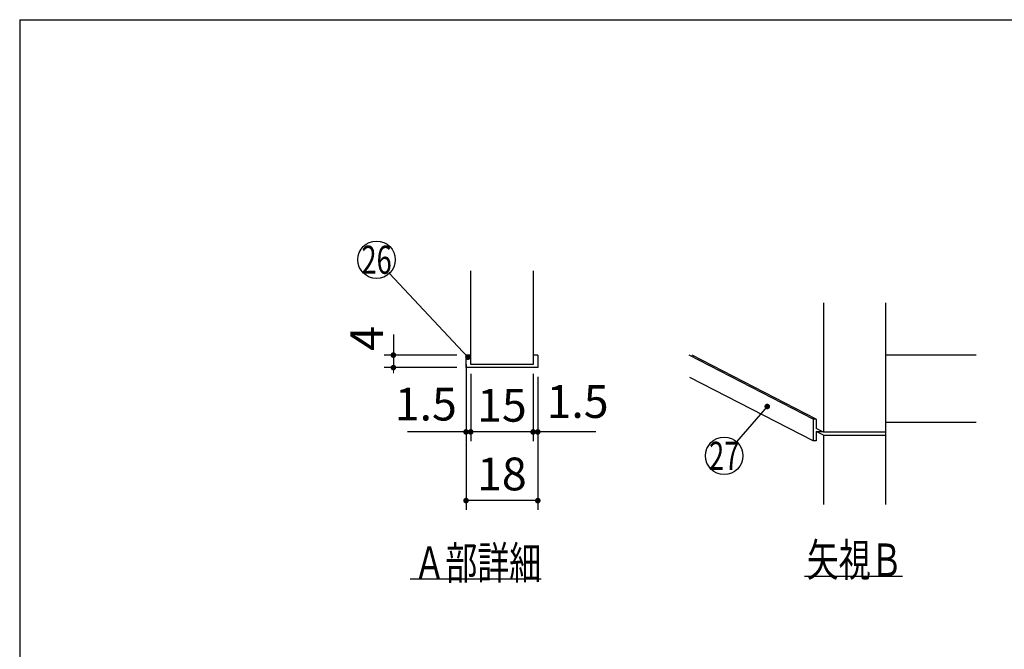
# Model space of a CAD drawing. Units: millimetres. Extents: x 210 to 6060, y -730 to 4288.
# Drawn here: x 210 to 1788, y 3214 to 4222 of the extents above; entities that cross this region are included whole.
import ezdxf

# ---------------------------------------------------------------- set-up
doc = ezdxf.new("R2010")
doc.units = ezdxf.units.MM
doc.header["$LTSCALE"] = 3.75
doc.layers.add('1', color=7, linetype='Continuous', lineweight=9)
doc.styles.get("Standard").update_dxf_attribs({"font": 'txt', "bigfont": 'bigfont'})
doc.styles.add('ＭＳ ゴシック', font='txt')
doc.dimstyles.get("Standard").update_dxf_attribs({"dimtxt": 0.18, "dimasz": 0.18, "dimexe": 0.18, "dimexo": 0.0625, "dimgap": 0.09, "dimtad": 0, "dimtih": 1, "dimtoh": 1, "dimdec": 4, "dimzin": 0, "dimdsep": 46, "dimtxsty": 'Standard', "dimcen": 0.09, "dimadec": 0, "dimazin": 0, "dimtfac": 1, "dimtdec": 4, "dimtofl": 0, "dimtmove": 0, "dimatfit": 3, "dimfxl": 1, "dimtolj": 1, "dimtzin": 0, "dimarcsym": 0})

# ---------------------------------------------------------------- blocks, each defined once
blk = doc.blocks.new('_DOT')
at = {"color": 0}
blk.add_line((-0.5, 0), (-1, 0), dxfattribs=at)
at = {"color": 0, "const_width": 0.5}
blk.add_lwpolyline([(-0.25, 0, 1), (0.25, 0, 1)], format="xyb", close=True, dxfattribs=at)
blk = doc.blocks.new('Dim65')
at = {"layer": '1', "color": 7, "linetype": 'Continuous', "lineweight": 30}
for p, q in [((1033, 3655.3), (1033, 3547.3)), ((1040.5, 3650.3), (1040.5, 3547.3)), ((1133.4, 3562.3), (1033, 3562.3))]:
    blk.add_line(p, q, dxfattribs=at)
at = {"layer": '1', "color": 7, "linetype": 'Continuous', "lineweight": 30, "xscale": 9, "yscale": 9, "zscale": 9}
for p, rotation in [((1033, 3562.3), 359.9999999999996), ((1040.5, 3562.3), 179.9999999999998)]:
    blk.add_blockref('_DOT', p, dxfattribs=dict(at, rotation=rotation))
at = {"layer": '1', "color": 7, "linetype": 'Continuous', "lineweight": 9, "insert": (1054.6, 3568.3), "char_height": 52.5, "width": 512.5, "attachment_point": 7, "style": 'ＭＳ ゴシック'}
blk.add_mtext('1.5', dxfattribs=at)
blk = doc.blocks.new('Dim66')
at = {"layer": '1', "color": 7, "linetype": 'Continuous', "lineweight": 30}
for p, q in [((925.5, 3670.3), (925.5, 3547.3)), ((933, 3655.3), (933, 3547.3)), ((933, 3562.3), (831.9, 3562.3))]:
    blk.add_line(p, q, dxfattribs=at)
at = {"layer": '1', "color": 7, "linetype": 'Continuous', "lineweight": 30, "xscale": 9, "yscale": 9, "zscale": 9}
for p, rotation in [((925.5, 3562.3), 359.9999999999996), ((933, 3562.3), 179.9999999999998)]:
    blk.add_blockref('_DOT', p, dxfattribs=dict(at, rotation=rotation))
at = {"layer": '1', "color": 7, "linetype": 'Continuous', "lineweight": 9, "insert": (910.7, 3564.2), "char_height": 52.5, "width": 512.5, "attachment_point": 9, "style": 'ＭＳ ゴシック'}
blk.add_mtext('1.5', dxfattribs=at)
blk = doc.blocks.new('Dim67')
at = {"layer": '1', "color": 7, "linetype": 'Continuous', "lineweight": 30}
for p, q in [((809, 3718.4), (809, 3665.3)), ((910.5, 3685.3), (794, 3685.3)), ((910.5, 3665.3), (794, 3665.3))]:
    blk.add_line(p, q, dxfattribs=at)
at = {"layer": '1', "color": 7, "linetype": 'Continuous', "lineweight": 30, "xscale": 9, "yscale": 9, "zscale": 9}
for p, rotation in [((809, 3685.3), 269.9999999999998), ((809, 3665.3), 89.99999999999949)]:
    blk.add_blockref('_DOT', p, dxfattribs=dict(at, rotation=rotation))
at = {"layer": '1', "color": 7, "linetype": 'Continuous', "lineweight": 9, "insert": (809, 3692.2), "char_height": 52.5, "width": 187.5, "attachment_point": 7, "rotation": 90, "style": 'ＭＳ ゴシック'}
blk.add_mtext('4', dxfattribs=at)
blk = doc.blocks.new('Dim68')
at = {"layer": '1', "color": 7, "linetype": 'Continuous', "lineweight": 30}
for p, q in [((933, 3655.3), (933, 3547.3)), ((1033, 3655.3), (1033, 3547.3)), ((1033, 3562.3), (933, 3562.3))]:
    blk.add_line(p, q, dxfattribs=at)
at = {"layer": '1', "color": 7, "linetype": 'Continuous', "lineweight": 30, "xscale": 9, "yscale": 9, "zscale": 9}
for p, rotation in [((933, 3562.3), 179.9999999999998), ((1033, 3562.3), 359.9999999999997)]:
    blk.add_blockref('_DOT', p, dxfattribs=dict(at, rotation=rotation))
at = {"layer": '1', "color": 7, "linetype": 'Continuous', "lineweight": 9, "insert": (983, 3562.3), "char_height": 52.5, "width": 387.5, "attachment_point": 8, "style": 'ＭＳ ゴシック'}
blk.add_mtext('15', dxfattribs=at)
blk = doc.blocks.new('Dim69')
at = {"layer": '1', "color": 7, "linetype": 'Continuous', "lineweight": 30}
for p, q in [((925.5, 3650.3), (925.5, 3437.3)), ((1040.5, 3650.3), (1040.5, 3437.3)), ((1040.5, 3452.3), (925.5, 3452.3))]:
    blk.add_line(p, q, dxfattribs=at)
at = {"layer": '1', "color": 7, "linetype": 'Continuous', "lineweight": 30, "xscale": 9, "yscale": 9, "zscale": 9}
for p, rotation in [((925.5, 3452.3), 179.9999999999998), ((1040.5, 3452.3), 359.9999999999997)]:
    blk.add_blockref('_DOT', p, dxfattribs=dict(at, rotation=rotation))
at = {"layer": '1', "color": 7, "linetype": 'Continuous', "lineweight": 9, "insert": (983, 3452.3), "char_height": 52.5, "width": 387.5, "attachment_point": 8, "style": 'ＭＳ ゴシック'}
blk.add_mtext('18', dxfattribs=at)
blk = doc.blocks.new('G16')
at = {"layer": '1', "color": 7, "linetype": 'Continuous', "lineweight": 30}
for p, q in [((1498.3, 3769), (1498.3, 3562)), ((1598.3, 3446), (1598.3, 3769)), ((1481.8, 3582.8), (1283.3, 3685)), ((1486.8, 3582.8), (1287.9, 3685.2)), ((1598.3, 3686), (1743.3, 3686)), ((1481.8, 3547.8), (1284.1, 3649.6)), ((1486.8, 3582.8), (1481.8, 3582.8)), ((1481.8, 3582.8), (1481.8, 3547.8)), ((1486.8, 3582.8), (1486.8, 3567.9)), ((1498.3, 3562), (1486.8, 3567.9)), ((1598.3, 3578), (1743.3, 3578)), ((1498.3, 3557), (1486.8, 3562.9)), ((1486.8, 3562.9), (1496.5, 3562.9)), ((1486.8, 3562.9), (1486.8, 3547.8)), ((1598.3, 3562), (1498.3, 3562)), ((1498.3, 3557), (1598.3, 3557)), ((1498.3, 3557), (1498.3, 3446)), ((1486.8, 3547.8), (1481.8, 3547.8)), ((1467.8, 3331), (1625.3, 3331))]:
    blk.add_line(p, q, dxfattribs=at)
blk.add_lwpolyline([(1408.3, 3603), (1359.1, 3546.6)], dxfattribs=at)
blk.add_circle((1339.3, 3524), 30, dxfattribs=at)
at = {"layer": '1', "color": 7, "linetype": 'Continuous', "lineweight": 30, "xscale": 9, "yscale": 9, "zscale": 9, "rotation": 48.86546116985114}
blk.add_blockref('_DOT', (1408.3, 3603), dxfattribs=at)
at = {"layer": '1', "color": 7, "linetype": 'Continuous', "lineweight": 9}
for s, insert, char_height, width, attachment_point in [('{\\fＭＳ ゴシック;\\W0.714286;27}', (1339.3, 3524), 45, 52.6, 5), ('{\\fＭＳ ゴシック;\\W0.714286;矢視Ｂ}', (1625.3, 3331), 52.5, 191.233, 9)]:
    blk.add_mtext(s, dxfattribs=dict(at, insert=insert, char_height=char_height, width=width, attachment_point=attachment_point))
blk = doc.blocks.new('G15')
at = {"layer": '1', "color": 7, "linetype": 'Continuous', "lineweight": 30}
for p, q in [((932.979, 3670.322), (932.979, 3820.322)), ((1032.979, 3820.322), (1032.979, 3670.322)), ((932.979, 3685.322), (925.479, 3685.322)), ((925.479, 3665.322), (925.479, 3685.322)), ((1040.479, 3685.322), (1032.979, 3685.322)), ((1040.479, 3685.322), (1040.479, 3665.322)), ((1040.479, 3665.322), (925.479, 3665.322)), ((1032.979, 3670.322), (932.979, 3670.322)), ((1045.979, 3326.322), (835.979, 3326.322))]:
    blk.add_line(p, q, dxfattribs=at)
blk.add_lwpolyline([(928.559, 3682.042), (802.596, 3816.173)], dxfattribs=at)
blk.add_circle((782.059, 3838.042), 30, dxfattribs=at)
at = {"layer": '1', "color": 7, "linetype": 'Continuous', "lineweight": 30, "xscale": 9, "yscale": 9, "zscale": 9, "rotation": 313.2012196184337}
blk.add_blockref('_DOT', (928.559, 3682.042), dxfattribs=at)
at = {"layer": '1', "color": 7, "linetype": 'Continuous', "lineweight": 9}
for s, insert, char_height, width, attachment_point in [('{\\fＭＳ ゴシック;\\W0.714286;26}', (782.059, 3838.042), 45, 53.30662, 5), ('{\\fＭＳ ゴシック;\\W0.714286;Ａ部詳細}', (1045.979, 3326.322), 52.5, 261.00301, 9)]:
    blk.add_mtext(s, dxfattribs=dict(at, insert=insert, char_height=char_height, width=width, attachment_point=attachment_point))
at = {"layer": '1', "color": 7, "linetype": 'Continuous', "lineweight": 30}
dim = blk.add_linear_dim(base=(808.979, 3665.322), p1=(925.479, 3685.322), p2=(925.479, 3665.322), angle=270, text='4', dimstyle='Standard', override={"dimscale": 1, "dimtxt": 52.5, "dimasz": 9, "dimexe": 15, "dimexo": 15, "dimgap": 0, "dimtad": 1, "dimtih": 0, "dimtoh": 0, "dimdec": 2, "dimzin": 8, "dimtxsty": 'ＭＳ ゴシック', "dimblk1": 'DOT', "dimblk2": 'DOT', "dimsah": 1, "dimse1": 0, "dimse2": 0, "dimtix": 0, "dimtofl": 1, "dimtmove": 1, "dimatfit": 2, "dimtzin": 8}, dxfattribs=at)
dim.commit()
dim.dimension.update_dxf_attribs({"geometry": 'Dim67', "text_midpoint": (808.979, 3705.322), "dimtype": 160, "text_rotation": 90})
for base, p1, p2, text, override, picture, middle in [((925.479, 3562.322), (932.979, 3670.322), (925.479, 3685.322), '1.5', {"dimscale": 1, "dimtxt": 52.5, "dimasz": 9, "dimexe": 15, "dimexo": 15, "dimgap": 0, "dimtad": 1, "dimtih": 0, "dimtoh": 0, "dimdec": 2, "dimzin": 8, "dimtxsty": 'ＭＳ ゴシック', "dimblk1": 'DOT', "dimblk2": 'DOT', "dimsah": 1, "dimse1": 0, "dimse2": 0, "dimtix": 0, "dimtofl": 1, "dimtmove": 2, "dimatfit": 2, "dimtzin": 8}, 'Dim66', (871.305, 3590.426)), ((932.979, 3562.322), (1032.979, 3670.322), (932.979, 3670.322), '15', {"dimscale": 1, "dimtxt": 52.5, "dimasz": 9, "dimexe": 15, "dimexo": 15, "dimgap": 0, "dimtad": 1, "dimtih": 0, "dimtoh": 0, "dimdec": 2, "dimzin": 8, "dimtxsty": 'ＭＳ ゴシック', "dimblk1": 'DOT', "dimblk2": 'DOT', "dimsah": 1, "dimse1": 0, "dimse2": 0, "dimtix": 0, "dimtofl": 1, "dimtmove": 1, "dimatfit": 2, "dimtzin": 8}, 'Dim68', (982.979, 3562.322)), ((925.479, 3452.322), (1040.479, 3665.322), (925.479, 3665.322), '18', {"dimscale": 1, "dimtxt": 52.5, "dimasz": 9, "dimexe": 15, "dimexo": 15, "dimgap": 0, "dimtad": 1, "dimtih": 0, "dimtoh": 0, "dimdec": 2, "dimzin": 8, "dimtxsty": 'ＭＳ ゴシック', "dimblk1": 'DOT', "dimblk2": 'DOT', "dimsah": 1, "dimse1": 0, "dimse2": 0, "dimtix": 0, "dimtofl": 1, "dimtmove": 1, "dimatfit": 2, "dimtzin": 8}, 'Dim69', (982.979, 3452.322)), ((1032.979, 3562.322), (1040.479, 3665.322), (1032.979, 3670.322), '1.5', {"dimscale": 1, "dimtxt": 52.5, "dimasz": 9, "dimexe": 15, "dimexo": 15, "dimgap": 0, "dimtad": 1, "dimtih": 0, "dimtoh": 0, "dimdec": 2, "dimzin": 8, "dimtxsty": 'ＭＳ ゴシック', "dimblk1": 'DOT', "dimblk2": 'DOT', "dimsah": 1, "dimse1": 0, "dimse2": 0, "dimtix": 0, "dimtofl": 1, "dimtmove": 2, "dimatfit": 2, "dimtzin": 8}, 'Dim65', (1093.979, 3594.572))]:
    dim = blk.add_linear_dim(base=base, p1=p1, p2=p2, angle=180, text=text, dimstyle='Standard', override=override, dxfattribs=at)
    dim.commit()
    dim.dimension.update_dxf_attribs({"geometry": picture, "text_midpoint": middle, "dimtype": 160})

msp = doc.modelspace()

# ---------------------------------------------------------------- linework, layer by layer
at = {"layer": '1', "color": 7, "linetype": 'Continuous', "lineweight": 30}
for q in [(210, 67.5), (6060, 4222.5)]:
    msp.add_line((210, 4222.5), q, dxfattribs=at)

# ---------------------------------------------------------------- block references
for name in ['G15', 'G16']:
    msp.add_blockref(name, (0, 0))

doc.saveas('drawing.dxf')
